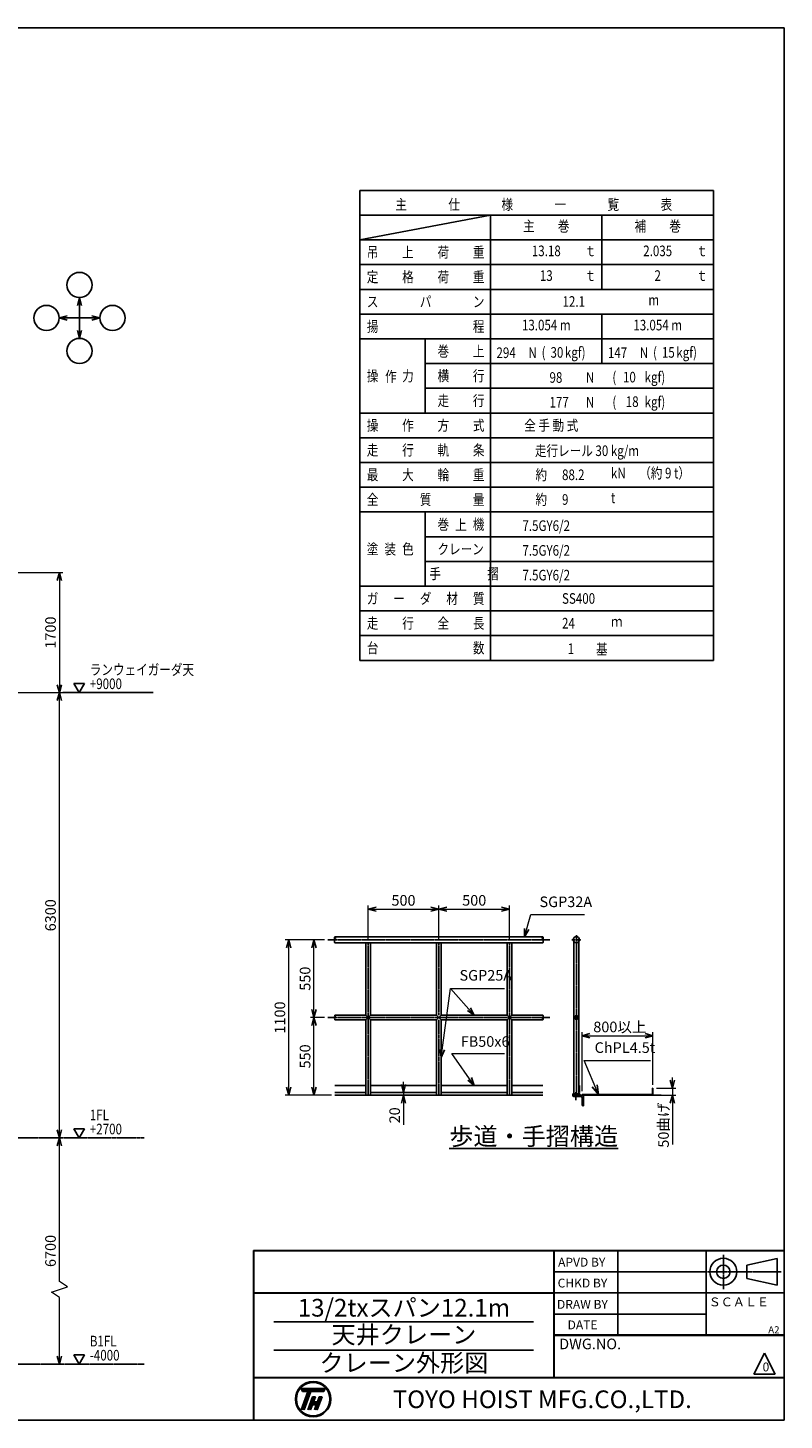
# Model space of a CAD drawing. Extents: x 11879 to 39479, y -10162 to 9538.
# Drawn here: x 28788 to 39479, y -10162 to 9538 of the extents above; entities that cross this region are included whole.
import ezdxf
from ezdxf.enums import TextEntityAlignment as Align

# ---------------------------------------------------------------- set-up
doc = ezdxf.new("R2010")
doc.units = 0
doc.header["$MEASUREMENT"] = 0
doc.header["$PDSIZE"] = 1
doc.linetypes.add('CENTER', pattern=[2, 1.25, -0.25, 0.25, -0.25])
doc.layers.get('0').update_dxf_attribs({"linetype": 'CONTINUOUS'})
doc.layers.get('Defpoints').update_dxf_attribs({"color": 6, "linetype": 'CONTINUOUS'})
for name, color, linetype in [('ITTEN', 1, 'CENTER'), ('JISSEN', 7, 'CONTINUOUS'), ('POINT', 7, 'CONTINUOUS'), ('SAISEN', 4, 'CONTINUOUS'), ('SUNPOU', 3, 'CONTINUOUS'), ('TEXT', 3, 'CONTINUOUS'), ('WAKU', 5, 'CONTINUOUS')]:
    doc.layers.add(name, color=color, linetype=linetype)
doc.styles.add('K', font='simplex', dxfattribs={"bigfont": 'BIGFONT'})
doc.styles.add('ROMANT', font='Romant', dxfattribs={"height": 5})
doc.styles.get("Standard").update_dxf_attribs({"font": 'txt.shx', "width": 0.8, "bigfont": 'bigfont.shx'})
doc.styles.add('SUNPO', font='TXT.shx', dxfattribs={"width": 0.75, "bigfont": 'bigfont.shx'})
doc.dimstyles.new('寸法', dxfattribs={"dimtxt": 3, "dimasz": 1.5, "dimexe": 1, "dimexo": 1, "dimgap": 1, "dimtad": 3, "dimdec": 8, "dimdsep": 46, "dimtxsty": 'SUNPO', "dimblk": 'ARROW', "dimcen": 0, "dimclrd": 256, "dimclre": 256, "dimclrt": 256, "dimadec": 8, "dimazin": 2, "dimtp": 0.01, "dimtm": 0.02, "dimtfac": 0.45, "dimtdec": 8, "dimtmove": 0, "dimatfit": 1, "dimldrblk": 'ARROW', "dimfxl": 1, "dimtolj": 1, "dimlwd": 9, "dimlwe": 9, "dimarcsym": 0})

# ---------------------------------------------------------------- blocks, each defined once
blk = doc.blocks.new('ARROW', base_point=(1, 0.5))
for p, q in [((1, 0.5), (-0.5, 0.9)), ((1, 0.5), (-0.5, 0.1)), ((0, 0.5), (1, 0.5))]:
    blk.add_line(p, q)
blk = doc.blocks.new('*D1089')
at = {"layer": 'Defpoints', "color": 0, "transparency": 16777216}
for p in [(29233, -6168), (29233, -6168), (29218, -9368)]:
    blk.add_point(p, dxfattribs=at)
at = {"layer": 'SUNPOU', "lineweight": 9, "transparency": 16777216}
for p, q in [((29233, -8201), (29233, -6243)), ((29346, -8276), (29233, -8201)), ((29121, -8351), (29346, -8276)), ((29233, -8426), (29121, -8351)), ((29233, -9293), (29233, -8426)), ((29268, -9368), (29283, -9368))]:
    blk.add_line(p, q, dxfattribs=at)
at = {"layer": 'SUNPOU', "lineweight": 9, "transparency": 16777216, "xscale": 75, "yscale": 75, "zscale": 75}
for p, rotation in [((29233, -6168), 90), ((29233, -9368), 270)]:
    blk.add_blockref('ARROW', p, dxfattribs=dict(at, rotation=rotation))
at = {"layer": 'SUNPOU', "color": 7, "transparency": 16777216, "insert": (29108, -7768), "char_height": 150, "attachment_point": 5, "rotation": 90, "style": 'SUNPO'}
blk.add_mtext('\\A1;6700', dxfattribs=at)
blk = doc.blocks.new('*D1095')
at = {"layer": 'Defpoints', "color": 0, "transparency": 16777216}
for p in [(27526, 1832), (27076, 132), (29233, 132)]:
    blk.add_point(p, dxfattribs=at)
at = {"layer": 'SUNPOU', "lineweight": 9, "transparency": 16777216}
for p, q in [((27576, 1832), (29283, 1832)), ((29233, 1757), (29233, 207)), ((27126, 132), (29283, 132))]:
    blk.add_line(p, q, dxfattribs=at)
at = {"layer": 'SUNPOU', "lineweight": 9, "transparency": 16777216, "xscale": 75, "yscale": 75, "zscale": 75}
for p, rotation in [((29233, 1832), 90), ((29233, 132), 270)]:
    blk.add_blockref('ARROW', p, dxfattribs=dict(at, rotation=rotation))
at = {"layer": 'SUNPOU', "color": 7, "transparency": 16777216, "insert": (29108, 982), "char_height": 150, "attachment_point": 5, "rotation": 90, "style": 'SUNPO'}
blk.add_mtext('\\A1;1700', dxfattribs=at)
blk = doc.blocks.new('*U986')
at = {"color": 0}
for p, q in [((0, 5.78), (-0.6, 3.53)), ((0, 5.78), (0.6, 3.53)), ((5.78, 0), (-5.78, 0)), ((5.78, 0), (3.53, 0.6)), ((5.78, 0), (3.53, -0.6))]:
    blk.add_line(p, q, dxfattribs=at)
at = {"color": 0, "extrusion": (0, 0, -1)}
for p, q in [((0, -5.78), (0, 5.78)), ((-5.78, 0), (-3.53, 0.6)), ((-5.78, 0), (-3.53, -0.6)), ((0, -5.78), (-0.6, -3.53)), ((0, -5.78), (0.6, -3.53))]:
    blk.add_line(p, q, dxfattribs=at)
at = {"color": 0}
for centre in [(0, 9.34), (-9.34, 0), (9.34, 0), (0, -9.34)]:
    blk.add_circle(centre, 3.56, dxfattribs=at)
blk = doc.blocks.new('B9')
at = {"layer": 'SUNPOU'}
for p, q in [((-1.5, 2.6), (1.5, 2.6)), ((0, 0), (-1.5, 2.6)), ((1.5, 2.6), (0, 0))]:
    blk.add_line(p, q, dxfattribs=at)
blk = doc.blocks.new('*D1062')
at = {"layer": 'Defpoints', "color": 0, "transparency": 16777216}
for p in [(27076, 132), (29233, 132), (29233, -6168)]:
    blk.add_point(p, dxfattribs=at)
at = {"layer": 'SUNPOU', "lineweight": 9, "transparency": 16777216}
for p, q in [((27126, 132), (29283, 132)), ((29233, -6093), (29233, 57))]:
    blk.add_line(p, q, dxfattribs=at)
at = {"layer": 'SUNPOU', "lineweight": 9, "transparency": 16777216, "xscale": 75, "yscale": 75, "zscale": 75}
for p, rotation in [((29233, 132), 90), ((29233, -6168), 270)]:
    blk.add_blockref('ARROW', p, dxfattribs=dict(at, rotation=rotation))
at = {"layer": 'SUNPOU', "color": 7, "transparency": 16777216, "insert": (29108, -3018), "char_height": 150, "attachment_point": 5, "rotation": 90, "style": 'SUNPO'}
blk.add_mtext('\\A1;6300', dxfattribs=at)
blk = doc.blocks.new('手摺破断')
for points in [[(0, -5), (-0.4, -4.2), (-1.1, -2.5), (0, 0), (1.1, 2.5), (0.4, 4.2), (0, 5)], [(0, 5), (-0.4, 4.2), (-1.1, 2.5), (-0.4, 0.8), (0, 0)]]:
    blk.add_open_spline(points, degree=3)
blk = doc.blocks.new('*D1048')
at = {"layer": 'Defpoints', "color": 0, "transparency": 16777216}
for p in [(32832, -4465), (33029, -4465), (33129, -5565)]:
    blk.add_point(p, dxfattribs=at)
at = {"layer": 'SUNPOU', "lineweight": 9, "transparency": 16777216}
for p, q in [((32979, -4465), (32782, -4465)), ((32832, -5490), (32832, -4540)), ((33079, -5565), (32782, -5565))]:
    blk.add_line(p, q, dxfattribs=at)
at = {"layer": 'SUNPOU', "lineweight": 9, "transparency": 16777216, "xscale": 75, "yscale": 75, "zscale": 75}
for p, rotation in [((32832, -4465), 90), ((32832, -5565), 270)]:
    blk.add_blockref('ARROW', p, dxfattribs=dict(at, rotation=rotation))
at = {"layer": 'SUNPOU', "color": 7, "transparency": 16777216, "insert": (32707, -5015), "char_height": 150, "attachment_point": 5, "rotation": 90, "style": 'SUNPO'}
blk.add_mtext('\\A1;550', dxfattribs=at)
blk = doc.blocks.new('*D1049')
at = {"layer": 'Defpoints', "color": 0, "transparency": 16777216}
for p in [(32832, -3365), (33029, -3365), (33029, -4465)]:
    blk.add_point(p, dxfattribs=at)
at = {"layer": 'SUNPOU', "lineweight": 9, "transparency": 16777216}
for p, q in [((32979, -3365), (32782, -3365)), ((32832, -4390), (32832, -3440)), ((32979, -4465), (32782, -4465))]:
    blk.add_line(p, q, dxfattribs=at)
at = {"layer": 'SUNPOU', "lineweight": 9, "transparency": 16777216, "xscale": 75, "yscale": 75, "zscale": 75}
for p, rotation in [((32832, -3365), 90), ((32832, -4465), 270)]:
    blk.add_blockref('ARROW', p, dxfattribs=dict(at, rotation=rotation))
at = {"layer": 'SUNPOU', "color": 7, "transparency": 16777216, "insert": (32707, -3915), "char_height": 150, "attachment_point": 5, "rotation": 90, "style": 'SUNPO'}
blk.add_mtext('\\A1;550', dxfattribs=at)
blk = doc.blocks.new('*D1050')
at = {"layer": 'Defpoints', "color": 0, "transparency": 16777216}
for p in [(32476, -3365), (33029, -3365), (33129, -5565)]:
    blk.add_point(p, dxfattribs=at)
at = {"layer": 'SUNPOU', "lineweight": 9, "transparency": 16777216}
for p, q in [((32979, -3365), (32426, -3365)), ((32476, -5490), (32476, -3440)), ((33079, -5565), (32426, -5565))]:
    blk.add_line(p, q, dxfattribs=at)
at = {"layer": 'SUNPOU', "lineweight": 9, "transparency": 16777216, "xscale": 75, "yscale": 75, "zscale": 75}
for p, rotation in [((32476, -3365), 90), ((32476, -5565), 270)]:
    blk.add_blockref('ARROW', p, dxfattribs=dict(at, rotation=rotation))
at = {"layer": 'SUNPOU', "color": 7, "transparency": 16777216, "insert": (32351, -4465), "char_height": 150, "attachment_point": 5, "rotation": 90, "style": 'SUNPO'}
blk.add_mtext('\\A1;1100', dxfattribs=at)
blk = doc.blocks.new('*D1051')
at = {"layer": 'Defpoints', "color": 0, "transparency": 16777216}
for p in [(34098, -5525), (34098, -5565), (34098, -5565)]:
    blk.add_point(p, dxfattribs=at)
at = {"layer": 'SUNPOU', "lineweight": 9, "transparency": 16777216}
for p, q in [((34098, -5450), (34098, -5375)), ((34098, -5525), (34098, -5565)), ((34098, -5640), (34098, -5983))]:
    blk.add_line(p, q, dxfattribs=at)
at = {"layer": 'SUNPOU', "lineweight": 9, "transparency": 16777216, "xscale": 75, "yscale": 75, "zscale": 75}
for p, rotation in [((34098, -5525), 270), ((34098, -5565), 90)]:
    blk.add_blockref('ARROW', p, dxfattribs=dict(at, rotation=rotation))
at = {"layer": 'SUNPOU', "color": 7, "transparency": 16777216, "insert": (33973, -5849), "char_height": 150, "attachment_point": 5, "rotation": 90, "style": 'SUNPO'}
blk.add_mtext('\\A1;20', dxfattribs=at)
blk = doc.blocks.new('*D1052')
at = {"layer": 'Defpoints', "color": 0, "transparency": 16777216}
for p in [(34598, -2932), (33598, -3407), (34598, -3407)]:
    blk.add_point(p, dxfattribs=at)
at = {"layer": 'SUNPOU', "lineweight": 9, "transparency": 16777216}
for p, q in [((33598, -3357), (33598, -2882)), ((33673, -2932), (34523, -2932)), ((34598, -3357), (34598, -2882))]:
    blk.add_line(p, q, dxfattribs=at)
at = {"layer": 'SUNPOU', "lineweight": 9, "transparency": 16777216, "xscale": 75, "yscale": 75, "zscale": 75, "rotation": 180}
blk.add_blockref('ARROW', (33598, -2932), dxfattribs=at)
at = {"layer": 'SUNPOU', "lineweight": 9, "transparency": 16777216, "xscale": 75, "yscale": 75, "zscale": 75}
blk.add_blockref('ARROW', (34598, -2932), dxfattribs=at)
at = {"layer": 'SUNPOU', "color": 7, "transparency": 16777216, "insert": (34098, -2807), "char_height": 150, "attachment_point": 5, "style": 'SUNPO'}
blk.add_mtext('\\A1;500', dxfattribs=at)
blk = doc.blocks.new('*D1053')
at = {"layer": 'Defpoints', "color": 0, "transparency": 16777216}
for p in [(35598, -2932), (34598, -3407), (35598, -3407)]:
    blk.add_point(p, dxfattribs=at)
at = {"layer": 'SUNPOU', "lineweight": 9, "transparency": 16777216}
for p, q in [((34598, -3357), (34598, -2882)), ((34673, -2932), (35523, -2932)), ((35598, -3357), (35598, -2882))]:
    blk.add_line(p, q, dxfattribs=at)
at = {"layer": 'SUNPOU', "lineweight": 9, "transparency": 16777216, "xscale": 75, "yscale": 75, "zscale": 75, "rotation": 180}
blk.add_blockref('ARROW', (34598, -2932), dxfattribs=at)
at = {"layer": 'SUNPOU', "lineweight": 9, "transparency": 16777216, "xscale": 75, "yscale": 75, "zscale": 75}
blk.add_blockref('ARROW', (35598, -2932), dxfattribs=at)
at = {"layer": 'SUNPOU', "color": 7, "transparency": 16777216, "insert": (35098, -2807), "char_height": 150, "attachment_point": 5, "style": 'SUNPO'}
blk.add_mtext('\\A1;500', dxfattribs=at)
blk = doc.blocks.new('*D1054')
at = {"layer": 'Defpoints', "color": 0, "transparency": 16777216}
for p in [(37625, -4723), (37625, -5465), (36622, -5556)]:
    blk.add_point(p, dxfattribs=at)
at = {"layer": 'SUNPOU', "lineweight": 9, "transparency": 16777216}
for p, q in [((36622, -5506), (36622, -4673)), ((36697, -4723), (37550, -4723)), ((37625, -5415), (37625, -4673))]:
    blk.add_line(p, q, dxfattribs=at)
at = {"layer": 'SUNPOU', "lineweight": 9, "transparency": 16777216, "xscale": 75, "yscale": 75, "zscale": 75, "rotation": 180}
blk.add_blockref('ARROW', (36622, -4723), dxfattribs=at)
at = {"layer": 'SUNPOU', "lineweight": 9, "transparency": 16777216, "xscale": 75, "yscale": 75, "zscale": 75}
blk.add_blockref('ARROW', (37625, -4723), dxfattribs=at)
at = {"layer": 'SUNPOU', "color": 7, "transparency": 16777216, "insert": (37156, -4598), "char_height": 150, "attachment_point": 5, "style": 'SUNPO'}
blk.add_mtext('\\A1;800以上', dxfattribs=at)
blk = doc.blocks.new('*D1055')
at = {"layer": 'Defpoints', "color": 0, "transparency": 16777216}
for p in [(37625, -5465), (37625, -5565), (37899, -5565)]:
    blk.add_point(p, dxfattribs=at)
at = {"layer": 'SUNPOU', "lineweight": 9, "transparency": 16777216}
for p, q in [((37899, -5390), (37899, -5315)), ((37675, -5465), (37949, -5465)), ((37899, -5465), (37899, -5565)), ((37675, -5565), (37949, -5565)), ((37899, -5640), (37899, -6261))]:
    blk.add_line(p, q, dxfattribs=at)
at = {"layer": 'SUNPOU', "lineweight": 9, "transparency": 16777216, "xscale": 75, "yscale": 75, "zscale": 75}
for p, rotation in [((37899, -5465), 270), ((37899, -5565), 90)]:
    blk.add_blockref('ARROW', p, dxfattribs=dict(at, rotation=rotation))
at = {"layer": 'SUNPOU', "color": 7, "transparency": 16777216, "insert": (37774, -5988), "char_height": 150, "attachment_point": 5, "rotation": 90, "style": 'SUNPO'}
blk.add_mtext('\\A1;50曲げ', dxfattribs=at)

msp = doc.modelspace()

# ---------------------------------------------------------------- linework, layer by layer
at = {"layer": 'ITTEN'}
for p, q in [((36542.37307754, -3298.82281976), (36542.37307754, -5551.88264702)), ((33028.73066752, -3364.71371047), (36167.01480239, -3364.71371047)), ((33597.87273496, -3407.41371047), (33597.87273496, -5564.71371047)), ((34597.87273496, -3407.41371047), (34597.87273496, -4430.71371047)), ((35597.87273496, -3407.41371047), (35597.87273496, -5564.71371047)), ((36480.03726066, -3364.71371783), (36604.70889442, -3364.71371783)), ((33028.73066752, -4464.71371047), (36167.01480239, -4464.71371047)), ((34597.87273496, -4498.71371047), (34597.87273496, -5564.71371047)), ((36502.23199729, -4464.71371783), (36582.5141578, -4464.71371783)), ((36532.37307754, -5519.05475409), (36532.37307754, -5634.11976694)), ((30430.42851567, -6167.90530822), (12820.74721909, -6167.90530822)), ((38619.66216411, -7820.49533987), (38619.66216411, -8310.68983987)), ((38395.58716411, -8061.72383987), (39435.67216411, -8061.72383987)), ((12820.74721909, -9367.90530822), (30430.42851567, -9367.90530822))]:
    msp.add_line(p, q, dxfattribs=at)
at = {"layer": 'JISSEN'}
for p, q in [((33479.08216411, 7238.27716013), (33479.08216411, 588.27716013)), ((33479.08216411, 7238.27716013), (38479.08216411, 7238.27716013)), ((38479.08216411, 7238.27716013), (38479.08216411, 6888.27716013)), ((33479.08216411, 6888.27716013), (38479.08216411, 6888.27716013)), ((38479.08216411, 6888.27716013), (33479.08216411, 6888.27716013)), ((33479.08216411, 6538.27716013), (35329.08216411, 6888.27716013)), ((35329.08216411, 588.27716013), (35329.08216411, 6888.27716013)), ((36904.08216411, 6888.27716013), (36904.08216411, 5838.27716013)), ((38479.08216411, 6888.27716013), (38479.08216411, 6538.27716013)), ((38479.08216411, 6538.27716013), (33479.08216411, 6538.27716013)), ((38479.08216411, 588.27716013), (38479.08216411, 6538.27716013)), ((33479.08216411, 6188.27716013), (38479.08216411, 6188.27716013)), ((33479.08216411, 5838.27716013), (38479.08216411, 5838.27716013)), ((33479.08216411, 5488.27716013), (38479.08216411, 5488.27716013)), ((36904.08216411, 5488.27716013), (36904.08216411, 4788.27716013)), ((33479.08216411, 5138.27716013), (38479.08216411, 5138.27716013)), ((34404.08216411, 5138.27716013), (34404.08216411, 4088.27716013)), ((34404.08216411, 4788.27716013), (38479.08216411, 4788.27716013)), ((34404.08216411, 4438.27716013), (38479.08216411, 4438.27716013)), ((33479.08216411, 4088.27716013), (38479.08216411, 4088.27716013)), ((33479.08216411, 3738.27716013), (38479.08216411, 3738.27716013)), ((33479.08216411, 3388.27716013), (38479.08216411, 3388.27716013)), ((33479.08216411, 3038.27716013), (38479.08216411, 3038.27716013)), ((33479.08216411, 2688.27716013), (38479.08216411, 2688.27716013)), ((34404.08216411, 2688.27716013), (34404.08216411, 1638.27716013)), ((34404.08216411, 2338.27716013), (38479.08216411, 2338.27716013)), ((34404.08216411, 1988.27716013), (38479.08216411, 1988.27716013)), ((33479.08216411, 1638.27716013), (38479.08216411, 1638.27716013)), ((33479.08216411, 1288.27716013), (38479.08216411, 1288.27716013)), ((33479.08216411, 938.27716013), (38479.08216411, 938.27716013)), ((33479.08216411, 588.27716013), (38479.08216411, 588.27716013)), ((33128.73066752, -3322.01371047), (36067.01480239, -3322.01371047)), ((33128.73066752, -3407.41371047), (36067.01480239, -3407.41371047)), ((33563.87273496, -3407.41371047), (33563.87273496, -4430.71371047)), ((33631.87273496, -3407.41371047), (33631.87273496, -4430.71371047)), ((34563.87273496, -3407.41371047), (34563.87273496, -4430.71371047)), ((34631.87273496, -3407.41371047), (34631.87273496, -4430.71371047)), ((35563.87273496, -3407.41371047), (35563.87273496, -4430.71371047)), ((35631.87273496, -3407.41371047), (35631.87273496, -4430.71371047)), ((36508.37307754, -5546.71371783), (36508.37307754, -3390.54567479)), ((36576.37307754, -5546.71371783), (36576.37307754, -3390.54567479)), ((33128.73066752, -4430.71371047), (33563.87273496, -4430.71371047)), ((33128.73066752, -4498.71371047), (33563.87273496, -4498.71371047)), ((33563.87273496, -4498.71371047), (33631.87273496, -4430.71371047)), ((33631.87273496, -4498.71371047), (33563.87273496, -4430.71371047)), ((33563.87273496, -4498.71371047), (33563.87273496, -5564.71371047)), ((33631.87273496, -4430.71371047), (34563.87273496, -4430.71371047)), ((33631.87273496, -4498.71371047), (34563.87273496, -4498.71371047)), ((33631.87273496, -4498.71371047), (33631.87273496, -5564.71371047)), ((34563.87273496, -4498.71371047), (34631.87273496, -4430.71371047)), ((34631.87273496, -4498.71371047), (34563.87273496, -4430.71371047)), ((34563.87273496, -4498.71371047), (34563.87273496, -5564.71371047)), ((34631.87273496, -4430.71371047), (35563.87273496, -4430.71371047)), ((34631.87273496, -4498.71371047), (35563.87273496, -4498.71371047)), ((34631.87273496, -4498.71371047), (34631.87273496, -5564.71371047)), ((35563.87273496, -4498.71371047), (35631.87273496, -4430.71371047)), ((35631.87273496, -4498.71371047), (35563.87273496, -4430.71371047)), ((35563.87273496, -4498.71371047), (35563.87273496, -5564.71371047)), ((35631.87273496, -4430.71371047), (36067.01480239, -4430.71371047)), ((35631.87273496, -4498.71371047), (36067.01480239, -4498.71371047)), ((35631.87273496, -4498.71371047), (35631.87273496, -5564.71371047)), ((33128.73066752, -5424.71371047), (33563.87273496, -5424.71371047)), ((33631.87273496, -5424.71371047), (34563.87273496, -5424.71371047)), ((34631.87273496, -5424.71371047), (35563.87273496, -5424.71371047)), ((35631.87273496, -5424.71371047), (36067.0148057, -5424.71371047)), ((36576.37307754, -5424.71371783), (36588.37307754, -5424.71371783)), ((36576.37307754, -5543.71371783), (36576.37307754, -5443.71371783)), ((36588.37307754, -5424.71371783), (36588.37307754, -5524.71371783)), ((37625.03033111, -5464.71371783), (37616.03033111, -5464.71371783)), ((37616.03033111, -5464.71371783), (37616.03033111, -5564.71371783)), ((37625.03033111, -5564.71371783), (37625.03033111, -5464.71371783)), ((33128.73066752, -5524.71371047), (33563.87273496, -5524.71371047)), ((33128.73066752, -5564.71371047), (36067.0148057, -5564.71371047)), ((33631.87273496, -5524.71371047), (34563.87273496, -5524.71371047)), ((34631.87273496, -5524.71371047), (35563.87273496, -5524.71371047)), ((35631.87273496, -5524.71371047), (36067.0148057, -5524.71371047)), ((36492.37307754, -5546.71371783), (36592.37307754, -5546.71371783)), ((36492.37307754, -5564.71371783), (36492.37307754, -5546.71371783)), ((36592.37307754, -5564.71371783), (36492.37307754, -5564.71371783)), ((36642.37307754, -5564.71371783), (36492.37307754, -5564.71371783)), ((36492.37307754, -5564.71371783), (36492.37307754, -5570.71371783)), ((36504.37307754, -5582.71371783), (36607.37307754, -5582.71371783)), ((36588.37307754, -5524.71371783), (36576.37307754, -5524.71371783)), ((36592.37307754, -5546.71371783), (36592.37307754, -5564.71371783)), ((36622.37307754, -5555.71371783), (36622.37307754, -5564.71371783)), ((36622.37307754, -5555.71371783), (37616.03033111, -5555.71371783)), ((37616.03033111, -5564.71371783), (36622.37307754, -5564.71371783)), ((36624.37307754, -5599.71371783), (36624.37307754, -5702.71371783)), ((36642.37307754, -5714.71371783), (36642.37307754, -5564.71371783)), ((36642.37307754, -5564.71371783), (37219.05964768, -5564.71371783)), ((37279.74989572, -5564.71371783), (37740.99463422, -5564.71371783)), ((36636.37307754, -5714.71371783), (36642.37307754, -5714.71371783))]:
    msp.add_line(p, q, dxfattribs=at)
for centre, radius in [((36542.37307754, -3364.71371783), 42.7), ((36542.37307754, -4464.71371783), 27.2)]:
    msp.add_circle(centre, radius, dxfattribs=at)
for centre, radius, start, end in [((36504.37307754, -5570.71371783), 12, 180, 270), ((36607.37307754, -5599.71371783), 17, 0, 90), ((36636.37307754, -5702.71371783), 12, 180, 270)]:
    msp.add_arc(centre, radius, start, end, dxfattribs=at)
at = {"layer": 'SAISEN'}
for p, q in [((31979.08216411, -7761.72383987), (39479.08216411, -7761.72383987)), ((31979.08216411, -10161.72283987), (31979.08216411, -7761.72383987)), ((31979.08216411, -7766.72383987), (39479.08216411, -7766.72383987)), ((31984.08216411, -10161.72283987), (31984.08216411, -7761.72383987)), ((36224.08216411, -7761.72383987), (36224.08216411, -9561.72283987)), ((36229.08216411, -7761.72383987), (36229.08216411, -9561.72283987)), ((37129.08216411, -7761.72383987), (37129.08216411, -8961.72283987)), ((38379.08216411, -7761.72383987), (38379.08216411, -8961.72283987)), ((39382.11716411, -7873.15083987), (38950.18716411, -7967.18233987)), ((39382.11716411, -8253.02833987), (39382.11716411, -7873.15083987)), ((39479.08216411, -7761.72383987), (39479.08216411, -10161.72283987)), ((36229.08216411, -8061.72383987), (38379.08216411, -8061.72383987)), ((38950.18716411, -7967.18233987), (38950.18716411, -8156.01283987)), ((38950.18716411, -8156.01283987), (39382.11716411, -8253.02833987)), ((31979.08216411, -8361.72383987), (36229.08216411, -8361.72383987)), ((31979.08216411, -8366.72383987), (36229.08216411, -8366.72383987)), ((36229.08216411, -8361.72383987), (39479.08216411, -8361.72383987)), ((36229.08216411, -8661.72383987), (38379.08216411, -8661.72383987)), ((32264.01716411, -8772.25133987), (35935.97216411, -8772.25133987)), ((36229.08216411, -8956.72283987), (39479.08216411, -8956.72283987)), ((36229.08216411, -8961.72283987), (39479.08216411, -8961.72283987)), ((32264.01716411, -9172.25133987), (35935.97216411, -9172.25133987)), ((39200.47716411, -9211.72283987), (39050.47716411, -9511.72283987)), ((39350.47716411, -9511.72283987), (39200.47716411, -9211.72283987)), ((31979.08216411, -9556.72283987), (39479.08216411, -9556.72283987)), ((31979.08216411, -9561.72283987), (39479.08216411, -9561.72283987)), ((39050.47716411, -9511.72283987), (39350.47716411, -9511.72283987)), ((32668.00971394, -9757.34397868), (32652.54097898, -9714.84397868)), ((32652.54097898, -9714.84397868), (32988.77575949, -9714.84397868)), ((32653.36785614, -10014.84397868), (32747.09019146, -9757.34397868)), ((32658.0005325, -9729.84397868), (32983.31620597, -9729.84397868)), ((32663.46008601, -9744.84397868), (32977.85665246, -9744.84397868)), ((32759.59019146, -9757.34397868), (32665.86785614, -10014.84397868)), ((32747.09019146, -9757.34397868), (32668.00971394, -9757.34397868)), ((32774.59019146, -9757.34397868), (32680.86785614, -10014.84397868)), ((32787.09019146, -9757.34397868), (32693.36785614, -10014.84397868)), ((32811.91565841, -9829.85366115), (32744.58468921, -10014.84397868)), ((32824.41565841, -9829.85366115), (32757.08468921, -10014.84397868)), ((32839.41565841, -9829.85366115), (32772.08468921, -10014.84397868)), ((32973.30702453, -9757.34397868), (32787.09019146, -9757.34397868)), ((32851.91565841, -9829.85366115), (32811.91565841, -9829.85366115)), ((32825.98630336, -9901.09397868), (32851.91565841, -9829.85366115)), ((32919.41565841, -9829.85366115), (32852.08468921, -10014.84397868)), ((32934.41565842, -9829.85366115), (32867.08468921, -10014.84397868)), ((32879.58468921, -10014.84397868), (32946.91565842, -9829.85366115)), ((32906.91565841, -9829.85366115), (32880.98630336, -9901.09397868)), ((32946.91565842, -9829.85366115), (32906.91565841, -9829.85366115)), ((32988.77575949, -9714.84397868), (32973.30702453, -9757.34397868)), ((32784.58468921, -10014.84397868), (32810.5175684, -9943.59397868)), ((32802.56719633, -9931.09397868), (32882.56719633, -9931.09397868)), ((32808.02674984, -9916.09397868), (32888.02674984, -9916.09397868)), ((32810.5175684, -9943.59397868), (32865.5175684, -9943.59397868)), ((32810.5175684, -9943.59397868), (32810.5175684, -9943.59397868)), ((32880.98630336, -9901.09397868), (32825.98630336, -9901.09397868)), ((32865.5175684, -9943.59397868), (32839.58468921, -10014.84397868)), ((39479.08216411, -10161.72283987), (31979.08216411, -10161.72283987))]:
    msp.add_line(p, q, dxfattribs=at)
for centre, radius in [((38619.66216411, -8061.72383987), 189.6757), ((38619.66216411, -8061.72383987), 94.54095), ((32820.65836923, -9864.38174345), 250), ((32820.65836923, -9864.38174345), 237.5)]:
    msp.add_circle(centre, radius, dxfattribs=at)
at = {"layer": 'SUNPOU'}
msp.add_line((29283.09818879, 132.09469178), (30557.54781217, 132.09469178), dxfattribs=at)
at = {"layer": 'WAKU'}
for p, q in [((11879.08216411, 9538.27716013), (39479.08216411, 9538.27716013)), ((39479.08216411, -10161.72283987), (39479.08216411, 9538.27716013)), ((39479.08216411, -10161.72283987), (11879.08216411, -10161.72283987))]:
    msp.add_line(p, q, dxfattribs=at)

# ---------------------------------------------------------------- block references
at = {"layer": 'JISSEN'}
for name, p, xscale, yscale, zscale in [('B9', (29513.56495183, 132.09469178), 50, 50, 50), ('手摺破断', (33128.73066752, -3364.71371047), 8.540000000008149, 8.540000000008149, 8.540000000008149), ('手摺破断', (36067.01480239, -3364.71371047), -8.540000000008149, 8.539999999997235, 8.54), ('手摺破断', (33128.73066752, -4464.71371047), 6.800000000017462, 6.800000000017462, 6.800000000017462), ('手摺破断', (36067.01480239, -4464.71371047), -6.800000000017462, -6.800000000017462, -6.800000000017462), ('B9', (29513.56495183, -6167.90530822), 50, 50, 50), ('B9', (29513.56495183, -9367.90530822), 50, 50, 50)]:
    msp.add_blockref(name, p, dxfattribs=dict(at, xscale=xscale, yscale=yscale, zscale=zscale))
at = {"layer": 'SUNPOU', "xscale": 50, "yscale": 50, "zscale": 50}
msp.add_blockref('*U986', (29517.74904245, 5433.71878781), dxfattribs=at)

# ---------------------------------------------------------------- texts
at = {"layer": 'JISSEN', "insert": (34745.11576746, -6269.96723549), "char_height": 250, "attachment_point": 7, "style": 'SUNPO'}
msp.add_mtext('{\\L歩道・手摺構造}', dxfattribs=at)
at = {"layer": 'POINT', "style": 'SUNPO', "width": 0.8}
for s, p in [('ランウェイガーダ天', (29663.56495183, 382.09469178)), ('+9000', (29663.56495183, 182.09469178)), ('1FL', (29663.56495183, -5917.90530822)), ('+2700', (29663.56495183, -6117.90530822)), ('B1FL', (29663.56495183, -9117.90530822)), ('-4000', (29663.56495183, -9317.90530822))]:
    msp.add_text(s, height=150, dxfattribs=at).set_placement(p)
at = {"layer": 'SUNPOU', "style": 'K', "width": 0.8}
for s, p in [('SS400', (36339.30635845, 1389.45329817)), ('24', (36339.30635845, 1039.45329817))]:
    msp.add_text(s, height=150, dxfattribs=at).set_placement(p)
at = {"layer": 'SUNPOU', "color": 7, "char_height": 150, "attachment_point": 7, "style": 'SUNPO'}
for s, insert in [('SGP32A', (36020.93985803, -2949.46723549)), ('SGP25A', (34889.61576746, -3989.46723549)), ('FB50x6', (34907.11576746, -4925.96723549)), ('ChPL4.5t', (36800.11576746, -5012.46723549))]:
    msp.add_mtext(s, dxfattribs=dict(at, insert=insert))
at = {"layer": 'TEXT', "style": 'K', "width": 0.8}
for s, p in [('主', (33982.97178177, 6963.32595252)), ('仕', (34732.97178177, 6963.32595252)), ('様', (35482.97178177, 6963.32595252)), ('覧', (36982.97178177, 6963.32595252)), ('表', (37732.97178177, 6963.32595252)), ('一', (36232.97178177, 6963.32595252)), ('吊', (33579.11143954, 6288.31375442)), ('上', (34079.11143954, 6288.31375442)), ('荷', (34579.11143954, 6288.31375442)), ('重', (35079.11143954, 6288.31375442)), ('定\u3000', (33579.11143954, 5938.31375442)), ('格', (34079.11143954, 5938.31375442)), ('荷', (34579.11143954, 5938.31375442)), ('重', (35079.11143954, 5938.31375442)), ('ス', (33579.11143954, 5588.31375442)), ('パ', (34329.11143954, 5588.31375442)), ('ン', (35079.11143954, 5588.31375442)), ('12.1', (36345.86714142, 5591.30621135)), ('m', (37560.39593079, 5613.31375442)), ('揚', (33579.11143954, 5238.31375442)), ('程', (35079.11143954, 5238.31375442)), ('巻', (34579.11143954, 4888.31375442)), ('上', (35079.11143954, 4888.31375442)), ('横', (34579.11143954, 4538.31375442)), ('行', (35079.11143954, 4538.31375442)), ('走', (34579.11143954, 4188.31375442)), ('行', (35079.11143954, 4188.31375442)), ('操', (33579.11143954, 3838.31375442)), ('作', (34079.11143954, 3838.31375442)), ('方', (34579.11143954, 3838.31375442)), ('式', (35079.11143954, 3838.31375442)), ('全 手 動 式', (35804.78559685, 3838.31375442)), ('最', (33579.11143954, 3138.31375442)), ('大', (34079.11143954, 3138.31375442)), ('輪', (34579.11143954, 3138.31375442)), ('重', (35079.11143954, 3138.31375442)), ('約', (35964.24594366, 3139.45329817)), ('88.2', (36339.30635845, 3139.45329817)), ('kN', (37030.80754297, 3163.31375442)), ('（約 9 t）', (37430.80754297, 3163.31375442)), ('全', (33579.11143954, 2788.31375442)), ('質', (34329.11143954, 2788.31375442)), ('約', (35964.24594366, 2789.45329817)), ('t', (37030.80754297, 2813.31375442)), ('量', (35079.11143954, 2788.31375442)), ('9', (36339.30635845, 2789.45329817)), ('7.5GY6/2', (35779.46500579, 2419.67851192)), ('塗', (33579.11143954, 2088.31375442)), ('装', (33829.11143954, 2088.31375442)), ('色', (34079.11143954, 2088.31375442)), ('7.5GY6/2', (35779.46500579, 2069.67851192)), ('手\u3000\u3000\u3000\u3000摺', (34464.08216411, 1738.31375442)), ('7.5GY6/2', (35779.46500579, 1719.67851192)), ('ガ', (33579.11143954, 1388.31375442)), ('ー', (33954.11143954, 1388.31375442)), ('ダ', (34329.11143954, 1388.31375442)), ('材', (34704.11143954, 1388.31375442)), ('質', (35079.11143954, 1388.31375442)), ('走', (33579.11143954, 1038.31375442)), ('行', (34079.11143954, 1038.31375442)), ('全', (34579.11143954, 1038.31375442)), ('長', (35079.11143954, 1038.31375442)), ('ｍ', (37030.80754297, 1063.31375442))]:
    msp.add_text(s, height=150, dxfattribs=at).set_placement(p)
for s, p in [('主\u3000\u3000巻', (36116.58216411, 6713.27716013)), ('補\u3000\u3000巻', (37691.58216411, 6713.27716013)), ('13.18', (36116.58216411, 6363.27716013)), ('ｔ', (36741.58216411, 6363.27716013)), ('2.035', (37691.58216411, 6363.27716013)), ('ｔ', (38316.58216411, 6363.27716013)), ('13', (36116.58216411, 6013.27716013)), ('2', (37691.58216411, 6013.27716013)), ('ｔ', (36741.58216411, 6013.27716013)), ('ｔ', (38316.58216411, 6013.27716013)), ('13.054 m', (36116.58216411, 5313.27716013)), ('13.054 m', (37691.58216411, 5313.27716013))]:
    msp.add_text(s, height=150, dxfattribs=at).set_placement(p, align=Align.MIDDLE)
at = {"layer": 'TEXT', "width": 0.8}
for s, p in [('294', (35412.19419632, 4866.19850845)), ('N', (35864.05063821, 4866.19850845)), ('( \u3000  kgf)', (36051.0596922, 4871.07491294)), ('30', (36176.0596922, 4871.07491294)), ('147', (36987.19419632, 4866.19850845)), ('N', (37439.05063821, 4866.19850845)), ('( \u3000  kgf)', (37626.0596922, 4871.07491294)), ('15', (37751.0596922, 4871.07491294)), ('操', (33579.08216411, 4538.27716013)), ('作', (33837.95856861, 4529.64794665)), ('力', (34079.08216411, 4538.27716013)), ('98', (36162.19419632, 4516.19850845)), ('N', (36676.55063821, 4516.19850845)), ('( \u3000\u3000 kgf)', (37051.0596922, 4521.07491294)), ('10', (37201.0596922, 4521.07491294)), ('( \u3000\u3000 kgf)', (37051.0596922, 4171.07491294)), ('177', (36162.19419632, 4166.19850845)), ('N', (36676.55063821, 4166.19850845)), ('18', (37240.35312154, 4173.8790984)), ('走', (33579.08216411, 3488.27716013)), ('行', (34079.08216411, 3488.27716013)), ('軌', (34579.08216411, 3488.27716013)), ('条', (35079.08216411, 3488.27716013)), ('走行レール 30 kg/m', (35956.27504801, 3479.64794665)), ('巻', (34579.08216411, 2438.27716013)), ('上', (34828.82148995, 2429.92435114)), ('機', (35079.08216411, 2438.27716013)), ('クレーン', (34579.08216411, 2088.27716013)), ('台', (33579.08216411, 688.27716013)), ('数', (35079.08216411, 688.27716013))]:
    msp.add_text(s, height=150, dxfattribs=at).set_placement(p)
for s, p in [('1', (36464.05063821, 677.30951968)), ('基', (36901.55063821, 670.56255339))]:
    msp.add_text(s, height=150, dxfattribs=at).set_placement(p, align=Align.CENTER)
at = {"layer": 'TEXT', "style": 'K'}
for s, height, p in [('APVD BY', 125, (36283.32809892, -7989.41683987)), ('CHKD BY', 125, (36277.37870154, -8284.48383987)), ('DRAW BY', 125, (36267.39148565, -8585.86133987)), ('ＳＣＡＬＥ', 125, (38412.83216411, -8551.35583987)), ('DATE', 125, (36417.92216411, -8876.49233987)), ('A2', 100, (39254.87216411, -8933.02633987)), ('DWG.NO.', 150, (36299.10216411, -9158.43433987)), ('0', 125, (39174.08621238, -9471.48078815))]:
    msp.add_text(s, height=height, dxfattribs=at).set_placement(p)
at = {"layer": 'TEXT'}
for s, style, p in [('13/2txスパン12.1m', 'K', (34104.08216411, -8696.14166879)), ('天井クレーン', 'K', (34104.08216411, -9076.41246861)), ('クレーン外形図', 'K', (34104.08216411, -9476.41246861)), ('TOYO HOIST MFG.CO.,LTD.', 'ROMANT', (36060.50683978, -9991.37749142))]:
    msp.add_text(s, height=250, dxfattribs=dict(at, style=style)).set_placement(p, align=Align.CENTER)

# ---------------------------------------------------------------- dimensions: what is measured, and where the dimension line sits
at = {"layer": 'SUNPOU'}
for base, p1, p2, override, picture, middle in [((29233.0981887884, 132.094691778), (27525.9520105181, 1832.094691778), (27075.9520105181, 132.094691778), {"dimscale": 50, "dimclrt": 7, "dimarcsym": 1}, '*D1095', (29108.0981887884, 982.094691778)), ((29233.0981887884, 132.0946917775), (29233.0981887884, -6167.905308222), (27075.9520105181, 132.0946917775), {"dimscale": 50, "dimclrt": 7, "dimarcsym": 1}, '*D1062', (29108.0981887884, -3017.9053082223)), ((32475.6157674604, -3364.713710472), (33128.7306675208, -5564.713710472), (33028.7306675207, -3364.713710472), {"dimscale": 50, "dimlfac": 0.5, "dimclrt": 7}, '*D1050', (32350.6157674604, -4464.713710472)), ((32832.3832233316, -3364.713710472), (33028.7306675207, -4464.713710472), (33028.7306675207, -3364.713710472), {"dimscale": 50, "dimlfac": 0.5, "dimclrt": 7}, '*D1049', (32707.3832233316, -3914.713710472)), ((32832.3832233316, -4464.713710472), (33128.7306675208, -5564.713710472), (33028.7306675207, -4464.713710472), {"dimscale": 50, "dimlfac": 0.5, "dimclrt": 7}, '*D1048', (32707.3832233316, -5014.713710472)), ((34097.8727349555, -5564.713710472), (34097.8727349554, -5524.713710472), (34097.8727349554, -5564.713710472), {"dimscale": 50, "dimlfac": 0.5, "dimclrt": 7}, '*D1051', (33972.8727349555, -5849.088710472))]:
    dim = msp.add_linear_dim(base=base, p1=p1, p2=p2, angle=90, dimstyle='寸法', override=override, dxfattribs=at)
    dim.commit()
    dim.dimension.update_dxf_attribs({"geometry": picture, "text_midpoint": middle})
for base, p1, p2, picture, middle in [((34597.8727349555, -2932.1550241317), (33597.8727349554, -3407.413710472), (34597.8727349555, -3407.413710472), '*D1052', (34097.8727349555, -2807.1550241317)), ((35597.8727349554, -2932.1550241317), (34597.8727349555, -3407.413710472), (35597.8727349554, -3407.413710472), '*D1053', (35097.8727349555, -2807.1550241317))]:
    dim = msp.add_linear_dim(base=base, p1=p1, p2=p2, dimstyle='寸法', override={"dimscale": 50, "dimlfac": 0.5, "dimclrt": 7}, dxfattribs=at)
    dim.commit()
    dim.dimension.update_dxf_attribs({"geometry": picture, "text_midpoint": middle})
dim = msp.add_linear_dim(base=(37625.03033111, -4722.6479207), p1=(36622.37307754, -5555.71371783), p2=(37625.03033111, -5464.71371783), text='800以上', dimstyle='寸法', override={"dimscale": 50, "dimclrt": 7}, dxfattribs=at)
dim.commit()
dim.dimension.update_dxf_attribs({"geometry": '*D1054', "text_midpoint": (37156.19649584, -4722.6479207), "dimtype": 160})
for base, p1, p2, text, override, picture, middle in [((37898.8640709793, -5564.7137178336), (37625.0303311068, -5464.7137178336), (37625.0303311068, -5564.7137178336), '<>曲げ', {"dimscale": 50, "dimlfac": 0.5, "dimclrt": 7}, '*D1055', (37773.8640709793, -5987.8387178336)), ((29233.09818879, -6167.90530822), (29218.02604671, -9367.90530822), (29233.09818879, -6167.90530822), '6700', {"dimscale": 50, "dimclrt": 7, "dimarcsym": 1}, '*D1089', (29108.09818879, -7767.90530822))]:
    dim = msp.add_linear_dim(base=base, p1=p1, p2=p2, angle=90, text=text, dimstyle='寸法', override=override, dxfattribs=at)
    dim.commit()
    dim.dimension.update_dxf_attribs({"geometry": picture, "text_midpoint": middle})

# ---------------------------------------------------------------- leaders
at = {"layer": 'SUNPOU', "annotation_type": 0, "has_hookline": 1, "hookline_direction": 0}
for points, override, text_width in [([(35810.0621568, -3322.01371047), (35895.93985803, -3008.83967111), (35970.93985803, -3008.83967111)], {"dimscale": 50, "dimgap": 1, "dimtad": 1}, 637.5), ([(35097.87273496, -4430.71371047), (34764.61576746, -4056.46723549), (34839.61576746, -4056.46723549)], {"dimscale": 50, "dimgap": 1, "dimtad": 1}, 637.5), ([(35097.87273496, -5424.71371047), (34782.11576746, -4975.96723549), (34857.11576746, -4975.96723549)], {"dimscale": 50, "dimgap": 1, "dimtad": 1}, 618.75), ([(36852.61576746, -5555.71371783), (36650.11576746, -5072.46723549), (36740.11576746, -5072.46723549)], {"dimscale": 60, "dimgap": 1, "dimtad": 1}, 787.5)]:
    msp.add_leader(points, dimstyle='寸法', override=override, dxfattribs=dict(at, text_width=text_width))
at = {"layer": 'SUNPOU'}
msp.add_leader([(34631.87273496, -5031.71371047), (34764.61576746, -4056.46723549)], dimstyle='寸法', override={"dimscale": 50, "dimgap": 1, "dimtad": 1}, dxfattribs=at)

doc.saveas('drawing.dxf')
